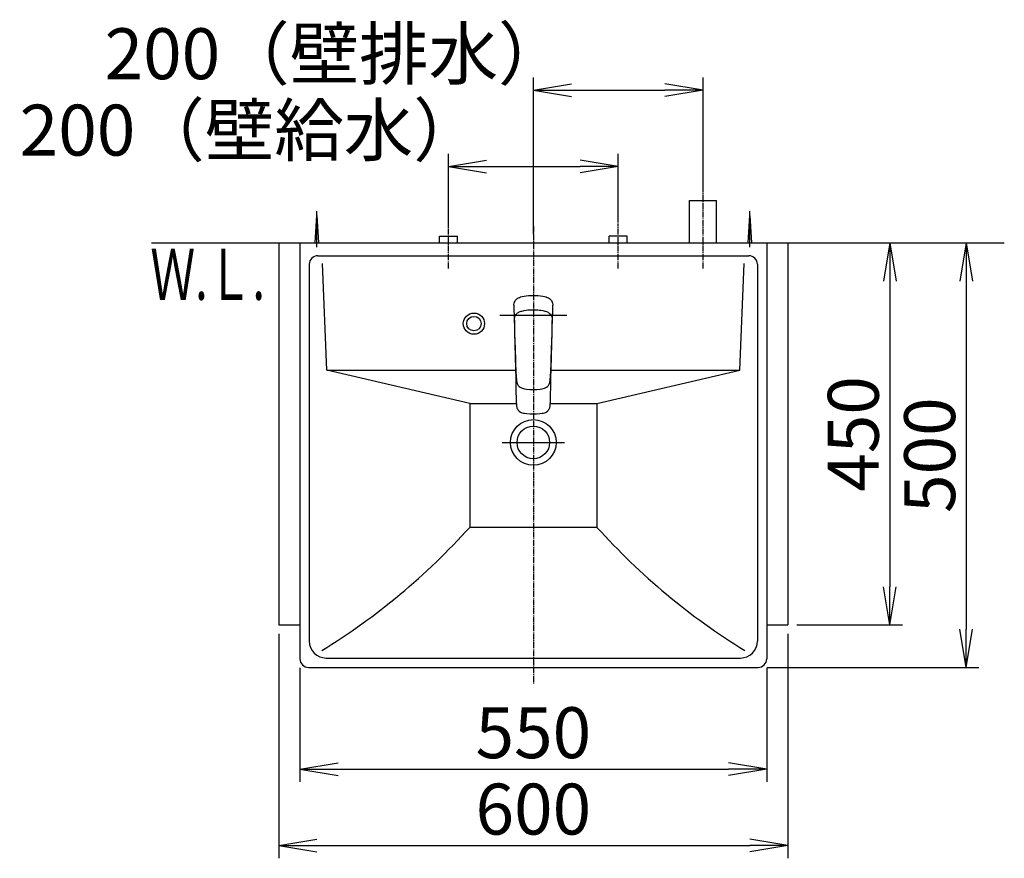
# Model space of a CAD drawing. Extents: x 17 to 2996, y 9 to 3433.
# Drawn here: x 356 to 1516, y 2445 to 3433 of the extents above; entities that cross this region are included whole.
import ezdxf
from ezdxf.enums import TextEntityAlignment as Align

# ---------------------------------------------------------------- set-up
doc = ezdxf.new("R2010")
doc.units = 0
doc.linetypes.add('EXLTYPE3', pattern=[10, 7, -1, 1, -1])
doc.layers.get('0').update_dxf_attribs({"linetype": 'CONTINUOUS'})
doc.layers.get('DEFPOINTS').update_dxf_attribs({"linetype": 'CONTINUOUS'})
doc.layers.add('化粧台', color=7, linetype='CONTINUOUS')
doc.layers.add('寸法', color=7, linetype='CONTINUOUS')
doc.styles.add('EXCADDIM1', font='monotxt', dxfattribs={"width": 0.84, "bigfont": 'extfont'})
doc.styles.add('EXCADSTD', font='monotxt', dxfattribs={"bigfont": 'extfont'})
doc.styles.get("Standard").update_dxf_attribs({"font": 'monotxt', "bigfont": 'extfont'})
doc.dimstyles.new('ISO-25', dxfattribs={"dimtxt": 2.5, "dimasz": 2.5, "dimexe": 1.25, "dimexo": 0.625, "dimtad": 1, "dimtxsty": 'STANDARD', "dimcen": 2.5, "dimazin": 3, "dimtfac": 1, "dimtmove": 0, "dimatfit": 3})

# ---------------------------------------------------------------- blocks, each defined once
blk = doc.blocks.new('EX_NORM')
at = {"color": 0, "linetype": 'CONTINUOUS'}
for q in [(-1, 0.167), (-1, 0), (-1, -0.167)]:
    blk.add_line((0, 0), q, dxfattribs=at)
blk = doc.blocks.new('*D15')
at = {"layer": 'DEFPOINTS', "color": 0}
for p in [(686, 2679.5), (1236, 2679.5), (1236, 2549.5)]:
    blk.add_point(p, dxfattribs=at)
at = {"layer": '寸法', "color": 3, "linetype": 'CONTINUOUS'}
for p, q in [((686, 2669), (686, 2534.5)), ((1236, 2669), (1236, 2534.5)), ((731, 2549.5), (1191, 2549.5))]:
    blk.add_line(p, q, dxfattribs=at)
at = {"layer": '寸法', "color": 3, "xscale": 44.99999618530273, "yscale": 44.99999618530273, "zscale": 44.99999618530273, "rotation": 180}
blk.add_blockref('EX_NORM', (686, 2549.5), dxfattribs=at)
at = {"layer": '寸法', "color": 3, "xscale": 44.99999618530273, "yscale": 44.99999618530273, "zscale": 44.99999618530273}
blk.add_blockref('EX_NORM', (1236, 2549.5), dxfattribs=at)
at = {"layer": '寸法', "color": 2, "insert": (961, 2584.7), "char_height": 60, "attachment_point": 5, "style": 'EXCADDIM1'}
blk.add_mtext('550', dxfattribs=at)
blk = doc.blocks.new('*D16')
at = {"layer": 'DEFPOINTS', "color": 0}
for p in [(661, 2719.5), (1261, 2719.5), (1261, 2459.5)]:
    blk.add_point(p, dxfattribs=at)
at = {"layer": '寸法', "color": 3, "linetype": 'CONTINUOUS'}
for p, q in [((661, 2709), (661, 2444.5)), ((1261, 2709), (1261, 2444.5)), ((706, 2459.5), (1216, 2459.5))]:
    blk.add_line(p, q, dxfattribs=at)
at = {"layer": '寸法', "color": 3, "xscale": 44.99999618530273, "yscale": 44.99999618530273, "zscale": 44.99999618530273, "rotation": 180}
blk.add_blockref('EX_NORM', (661, 2459.5), dxfattribs=at)
at = {"layer": '寸法', "color": 3, "xscale": 44.99999618530273, "yscale": 44.99999618530273, "zscale": 44.99999618530273}
blk.add_blockref('EX_NORM', (1261, 2459.5), dxfattribs=at)
at = {"layer": '寸法', "color": 2, "insert": (961, 2494.7), "char_height": 60, "attachment_point": 5, "style": 'EXCADDIM1'}
blk.add_mtext('600', dxfattribs=at)
blk = doc.blocks.new('*D17')
at = {"layer": 'DEFPOINTS', "color": 0}
for p in [(1261, 3169.5), (1261, 2719.5), (1381, 2719.5)]:
    blk.add_point(p, dxfattribs=at)
at = {"layer": '寸法', "color": 3, "linetype": 'CONTINUOUS'}
for p, q in [((1381, 3124.5), (1381, 2764.5)), ((1271.5, 2719.5), (1396, 2719.5))]:
    blk.add_line(p, q, dxfattribs=at)
at = {"layer": '寸法', "color": 3, "xscale": 44.99999618530273, "yscale": 44.99999618530273, "zscale": 44.99999618530273}
for p, rotation in [((1381, 3169.5), 90), ((1381, 2719.5), 270)]:
    blk.add_blockref('EX_NORM', p, dxfattribs=dict(at, rotation=rotation))
at = {"layer": '寸法', "color": 2, "insert": (1345.8, 2944.5), "char_height": 60, "attachment_point": 5, "rotation": 90, "style": 'EXCADDIM1'}
blk.add_mtext('450', dxfattribs=at)
blk = doc.blocks.new('*D18')
at = {"layer": 'DEFPOINTS', "color": 0}
for p in [(1261, 3169.5), (1226, 2669.5), (1471, 2669.5)]:
    blk.add_point(p, dxfattribs=at)
at = {"layer": '寸法', "color": 3, "linetype": 'CONTINUOUS'}
for p, q in [((1471, 3124.5), (1471, 2714.5)), ((1236.5, 2669.5), (1486, 2669.5))]:
    blk.add_line(p, q, dxfattribs=at)
at = {"layer": '寸法', "color": 3, "xscale": 44.99999618530273, "yscale": 44.99999618530273, "zscale": 44.99999618530273}
for p, rotation in [((1471, 3169.5), 90), ((1471, 2669.5), 270)]:
    blk.add_blockref('EX_NORM', p, dxfattribs=dict(at, rotation=rotation))
at = {"layer": '寸法', "color": 2, "insert": (1435.8, 2919.5), "char_height": 60, "attachment_point": 5, "rotation": 90, "style": 'EXCADDIM1'}
blk.add_mtext('500', dxfattribs=at)
blk = doc.blocks.new('*D19')
at = {"layer": 'DEFPOINTS', "color": 0}
for p in [(1061, 3259.5), (1061, 3183), (861, 3177.5)]:
    blk.add_point(p, dxfattribs=at)
at = {"layer": '寸法', "color": 3, "linetype": 'CONTINUOUS'}
for p, q in [((861, 3188), (861, 3274.5)), ((1061, 3193.5), (1061, 3274.5)), ((906, 3259.5), (1016, 3259.5))]:
    blk.add_line(p, q, dxfattribs=at)
at = {"layer": '寸法', "color": 3, "xscale": 44.99999618530273, "yscale": 44.99999618530273, "zscale": 44.99999618530273, "rotation": 180}
blk.add_blockref('EX_NORM', (861, 3259.5), dxfattribs=at)
at = {"layer": '寸法', "color": 3, "xscale": 44.99999618530273, "yscale": 44.99999618530273, "zscale": 44.99999618530273}
blk.add_blockref('EX_NORM', (1061, 3259.5), dxfattribs=at)
at = {"layer": '寸法', "color": 2, "insert": (628.5, 3294.7), "char_height": 60, "attachment_point": 5, "style": 'EXCADDIM1'}
blk.add_mtext('200（壁給水）', dxfattribs=at)
blk = doc.blocks.new('*D20')
at = {"layer": 'DEFPOINTS', "color": 0}
for p in [(1161, 3349.5), (1161, 3219.5), (961, 3169.5)]:
    blk.add_point(p, dxfattribs=at)
at = {"layer": '寸法', "color": 3, "linetype": 'CONTINUOUS'}
for p, q in [((961, 3180), (961, 3364.5)), ((1161, 3230), (1161, 3364.5)), ((1006, 3349.5), (1116, 3349.5))]:
    blk.add_line(p, q, dxfattribs=at)
at = {"layer": '寸法', "color": 3, "xscale": 44.99999618530273, "yscale": 44.99999618530273, "zscale": 44.99999618530273, "rotation": 180}
blk.add_blockref('EX_NORM', (961, 3349.5), dxfattribs=at)
at = {"layer": '寸法', "color": 3, "xscale": 44.99999618530273, "yscale": 44.99999618530273, "zscale": 44.99999618530273}
blk.add_blockref('EX_NORM', (1161, 3349.5), dxfattribs=at)
at = {"layer": '寸法', "color": 2, "insert": (728.5, 3384.7), "char_height": 60, "attachment_point": 5, "style": 'EXCADDIM1'}
blk.add_mtext('200（壁排水）', dxfattribs=at)

msp = doc.modelspace()

# ---------------------------------------------------------------- linework, layer by layer
at = {"layer": '化粧台', "color": 6, "linetype": 'EXLTYPE3'}
for p, q in [((1161, 3139.5), (1161, 3234.5)), ((861, 3139.5), (861, 3192.5)), ((1061, 3139.5), (1061, 3192.5)), ((961, 3189.5), (961, 2649.5))]:
    msp.add_line(p, q, dxfattribs=at)
at = {"layer": '化粧台', "color": 6, "linetype": 'CONTINUOUS'}
for p, q in [((1145, 3169.5), (1145, 3219.5)), ((1145, 3219.5), (1177, 3219.5)), ((1177, 3169.5), (1177, 3219.5)), ((706, 3164.5), (706, 3207)), ((1216, 3164.5), (1216, 3207)), ((704, 3169.5), (706, 3202)), ((706, 3202), (708, 3169.5)), ((1214, 3169.5), (1216, 3202)), ((1216, 3202), (1218, 3169.5)), ((850.5, 3177.5), (871.5, 3177.5)), ((850.5, 3169.5), (850.5, 3177.5)), ((871.5, 3169.5), (871.5, 3177.5)), ((1071.5, 3177.5), (1050.5, 3177.5)), ((1050.5, 3169.5), (1050.5, 3177.5)), ((1071.5, 3169.5), (1071.5, 3177.5)), ((938.1, 3097.1), (938.3, 3098.5)), ((938.3, 3098.5), (938.7, 3099.9)), ((938.7, 3099.9), (939.5, 3101.6)), ((938.7, 3099.9), (939.5, 3101.6)), ((939.5, 3101.6), (940.6, 3103)), ((940.6, 3103), (941.8, 3104)), ((941.8, 3104), (943.2, 3104.8)), ((943.2, 3104.8), (944.6, 3105.4)), ((944.6, 3105.4), (946, 3105.9)), ((946, 3105.9), (948, 3106.5)), ((948, 3106.5), (950, 3107)), ((950, 3107), (952.7, 3107.4)), ((952.7, 3107.4), (955.4, 3107.7)), ((955.4, 3107.7), (958.2, 3107.8)), ((958.2, 3107.8), (959, 3107.8)), ((959, 3107.8), (963, 3107.8)), ((963, 3107.8), (963.8, 3107.8)), ((963.8, 3107.8), (966.6, 3107.7)), ((966.6, 3107.7), (969.3, 3107.4)), ((969.3, 3107.4), (972, 3107)), ((972, 3107), (974, 3106.5)), ((974, 3106.5), (976, 3105.9)), ((976, 3105.9), (977.4, 3105.4)), ((977.4, 3105.4), (978.8, 3104.8)), ((978.8, 3104.8), (980.2, 3104)), ((980.2, 3104), (981.4, 3103)), ((981.4, 3103), (982.5, 3101.6)), ((982.5, 3101.6), (983.3, 3099.9)), ((983.3, 3099.9), (983.7, 3098.5)), ((983.7, 3098.5), (983.9, 3097.1)), ((938.1, 3096.1), (938.1, 3097.1)), ((938.1, 3096.1), (938.1, 3094)), ((938.1, 3094), (938.2, 3089.9)), ((938.2, 3089.9), (938.4, 3084.7)), ((941, 3085.8), (941.7, 3086.5)), ((941.7, 3086.5), (942.5, 3087.1)), ((942.5, 3087.1), (943.4, 3087.7)), ((943.4, 3087.7), (944.4, 3088.2)), ((944.4, 3088.2), (945.5, 3088.7)), ((945.5, 3088.7), (946.6, 3089)), ((946.6, 3089), (947.6, 3089.3)), ((947.6, 3089.3), (949, 3089.7)), ((949, 3089.7), (950.2, 3089.9)), ((950.2, 3089.9), (952.5, 3090.3)), ((952.5, 3090.3), (954.5, 3090.6)), ((954.5, 3090.6), (956.6, 3090.8)), ((956.6, 3090.8), (958.7, 3090.9)), ((958.7, 3090.9), (961, 3090.9)), ((961, 3090.9), (964, 3090.9)), ((964, 3090.9), (966.2, 3090.7)), ((966.2, 3090.7), (968.4, 3090.5)), ((968.4, 3090.5), (970.3, 3090.2)), ((970.3, 3090.2), (972.2, 3089.9)), ((972.2, 3089.9), (974.4, 3089.3)), ((974.4, 3089.3), (975.3, 3089.1)), ((975.3, 3089.1), (976.5, 3088.7)), ((976.5, 3088.7), (977.5, 3088.2)), ((977.5, 3088.2), (978.5, 3087.7)), ((978.5, 3087.7), (979.4, 3087.2)), ((979.4, 3087.2), (980.2, 3086.5)), ((980.2, 3086.5), (981.2, 3085.6)), ((983.4, 3078.2), (983.8, 3089.9)), ((983.8, 3089.9), (983.9, 3094)), ((983.9, 3097.1), (983.9, 3096.1)), ((983.9, 3094), (983.9, 3096.1)), ((921.5, 3084.5), (1000.5, 3084.5)), ((938.4, 3084.7), (938.4, 3083.7)), ((938.4, 3083.7), (938.6, 3080)), ((938.6, 3080), (938.6, 3078.2)), ((938.6, 3078.2), (938.6, 3076.2)), ((938.6, 3076.2), (938.7, 3075.1)), ((938.7, 3078.5), (938.8, 3080.4)), ((938.7, 3078.5), (938.7, 3076.4)), ((938.7, 3076.4), (938.7, 3075.9)), ((938.7, 3074.9), (938.7, 3076.1)), ((938.7, 3074.9), (938.7, 3072.5)), ((938.8, 3080.4), (938.9, 3081.4)), ((938.9, 3081.4), (939.1, 3082.3)), ((939.1, 3082.3), (939.4, 3083.2)), ((939.4, 3083.2), (939.7, 3083.9)), ((939.7, 3083.9), (940.1, 3084.6)), ((940.1, 3084.6), (940.5, 3085.2)), ((940.5, 3085.2), (941, 3085.8)), ((981.2, 3085.6), (982, 3084.4)), ((982, 3084.4), (982.4, 3083.5)), ((982.4, 3083.5), (982.8, 3082.6)), ((982.8, 3082.6), (983, 3081.6)), ((983, 3081.6), (983.2, 3080.6)), ((983.2, 3080.6), (983.3, 3079.8)), ((983.3, 3079.8), (983.3, 3078.2)), ((983.3, 3076.4), (983.3, 3078.2)), ((983.3, 3076), (983.3, 3076.4)), ((983.3, 3075.1), (983.4, 3076.2)), ((983.3, 3076), (983.3, 3074.8)), ((983.3, 3072.5), (983.3, 3074.8)), ((983.4, 3076.2), (983.4, 3078.2)), ((938.7, 3072.5), (938.7, 3072.1)), ((938.7, 3072.1), (938.7, 3069.5)), ((938.7, 3069.5), (938.8, 3066.1)), ((938.8, 3066.1), (938.9, 3063.1)), ((983.1, 3062.1), (983.2, 3064.6)), ((983.2, 3067.1), (983.3, 3068.8)), ((983.2, 3064.6), (983.2, 3067.1)), ((983.3, 3072.1), (983.3, 3072.5)), ((983.3, 3068.8), (983.3, 3072.1)), ((938.9, 3063.1), (939, 3060.1)), ((939, 3060.1), (939.1, 3057)), ((939, 3060.1), (939, 3058.4)), ((939, 3058.4), (939.1, 3055.8)), ((939.1, 3057.1), (939.6, 3041.8)), ((939.1, 3057), (939.2, 3054.9)), ((939.1, 3055.8), (939.2, 3050.6)), ((982.4, 3041.8), (982.9, 3057.1)), ((982.8, 3055), (982.9, 3057)), ((982.8, 3050.6), (982.9, 3055.8)), ((982.9, 3057), (983, 3059.6)), ((982.9, 3055.8), (983, 3058.4)), ((983, 3059.6), (983.1, 3062.1)), ((983, 3058.4), (983, 3060.1)), ((939.2, 3050.6), (939.3, 3045.4)), ((939.3, 3045.4), (939.4, 3040.1)), ((939.4, 3040.1), (939.6, 3034.9)), ((939.6, 3041.8), (939.8, 3034.3)), ((982.2, 3034.3), (982.4, 3041.8)), ((982.4, 3034.9), (982.6, 3040.1)), ((982.6, 3040.1), (982.7, 3045.4)), ((982.7, 3045.4), (982.8, 3050.6)), ((939.6, 3034.9), (940.2, 3009.5)), ((939.8, 3034.3), (940.1, 3026.8)), ((981.8, 3009.5), (982.4, 3034.9)), ((981.9, 3026.8), (982.2, 3034.3)), ((886, 2980.5), (717.5, 3019.5)), ((940.1, 3026.8), (940.4, 3019.2)), ((940.4, 3019.2), (940.8, 3011.5)), ((981.2, 3011.6), (981.6, 3019.2)), ((981.6, 3019.2), (981.9, 3026.8)), ((1036, 2980.5), (1204.5, 3019.5)), ((940.2, 3009.5), (940.5, 2996.8)), ((940.8, 3011.5), (941, 3008.9)), ((941, 3008.9), (941.1, 3007.6)), ((941.1, 3007.6), (941.5, 3005.7)), ((941.5, 3005.7), (941.5, 3005.6)), ((941.5, 3005.6), (942, 3003.9)), ((980, 3003.9), (980.5, 3005.6)), ((980.5, 3005.7), (980.9, 3007.6)), ((980.5, 3005.6), (980.5, 3005.7)), ((980.9, 3007.6), (981, 3008.9)), ((981, 3008.9), (981.2, 3011.6)), ((981.1, 2981), (981.8, 3009.5)), ((940.5, 2996.8), (940.8, 2983.9)), ((942, 3003.9), (942.4, 3003.1)), ((942.4, 3003.1), (942.8, 3002.3)), ((942.8, 3002.3), (943.3, 3001.7)), ((943.3, 3001.7), (943.7, 3001.1)), ((943.7, 3001.1), (944.5, 3000.3)), ((944.5, 3000.3), (945.4, 2999.6)), ((945.6, 2999.5), (945.4, 2999.6)), ((945.6, 2999.5), (946.2, 2999.1)), ((945.6, 2999.5), (946.2, 2999.1)), ((946.2, 2999.1), (947, 2998.7)), ((947, 2998.7), (947.8, 2998.4)), ((947.8, 2998.4), (949.4, 2997.9)), ((949.4, 2997.9), (950.6, 2997.7)), ((950.6, 2997.7), (953, 2997.4)), ((953, 2997.4), (957, 2997)), ((957, 2997), (961, 2996.9)), ((961, 2996.9), (965, 2997)), ((965, 2997), (969, 2997.4)), ((969, 2997.4), (971.4, 2997.7)), ((971.4, 2997.7), (972.6, 2997.9)), ((972.6, 2997.9), (974.2, 2998.4)), ((974.2, 2998.4), (975, 2998.7)), ((975, 2998.7), (975.8, 2999.1)), ((975.8, 2999.1), (976.4, 2999.5)), ((975.8, 2999.1), (976.4, 2999.5)), ((976.4, 2999.5), (976.6, 2999.6)), ((976.6, 2999.6), (977.5, 3000.3)), ((977.5, 3000.3), (978.3, 3001)), ((978.3, 3001), (978.8, 3001.7)), ((978.8, 3001.7), (979.2, 3002.3)), ((979.2, 3002.3), (979.6, 3003.1)), ((979.6, 3003.1), (980, 3003.9)), ((940.8, 2983.9), (940.9, 2981)), ((886, 2980.5), (886, 2834.5)), ((886, 2980.5), (940.9, 2980.5)), ((940.9, 2981), (941, 2980)), ((940.9, 2981), (941, 2980)), ((941, 2979.5), (941, 2980)), ((941, 2979.5), (941.2, 2977.5)), ((941.2, 2977.5), (941.7, 2975.7)), ((941.7, 2975.7), (942.1, 2974.6)), ((941.7, 2975.7), (942.1, 2974.6)), ((942.3, 2973.9), (942.1, 2974.6)), ((942.3, 2973.9), (943.3, 2972.4)), ((943.3, 2972.4), (944.5, 2971.2)), ((944.5, 2971.2), (945.9, 2970.2)), ((976.1, 2970.2), (977.5, 2971.2)), ((977.5, 2971.2), (978.8, 2972.4)), ((978.8, 2972.4), (979.7, 2973.9)), ((979.7, 2973.9), (979.9, 2974.6)), ((979.9, 2974.6), (980.3, 2975.7)), ((979.9, 2974.6), (980.3, 2975.7)), ((980.3, 2975.7), (980.8, 2977.5)), ((980.8, 2977.5), (981, 2979.5)), ((981, 2980), (981.1, 2981)), ((981, 2980), (981.1, 2981)), ((981, 2979.5), (981, 2980)), ((981.1, 2980.5), (1036, 2980.5)), ((1036, 2980.5), (1036, 2834.5)), ((945.9, 2970.2), (947.6, 2969.5)), ((947.6, 2969.5), (947.7, 2969.5)), ((947.7, 2969.5), (949.5, 2969)), ((949.5, 2969), (950.7, 2968.8)), ((950.7, 2968.8), (953.2, 2968.5)), ((953.2, 2968.5), (957.1, 2968.3)), ((957.1, 2968.3), (961, 2968.2)), ((961, 2968.2), (964.9, 2968.3)), ((964.9, 2968.3), (968.8, 2968.5)), ((968.8, 2968.5), (971.3, 2968.8)), ((971.3, 2968.8), (972.5, 2969)), ((972.5, 2969), (974.3, 2969.5)), ((974.3, 2969.5), (974.4, 2969.5)), ((974.4, 2969.5), (976.1, 2970.2)), ((924.1, 2934.5), (997.9, 2934.5)), ((886, 2834.5), (1036, 2834.5))]:
    msp.add_line(p, q, dxfattribs=at)
at = {"layer": '化粧台', "color": 7, "linetype": 'CONTINUOUS'}
msp.add_line((511, 3169.5), (1516, 3169.5), dxfattribs=at)
at = {"layer": '化粧台', "color": 2, "linetype": 'CONTINUOUS'}
for p, q in [((661, 3169.5), (661, 2719.5)), ((661, 3169.5), (1261, 3169.5)), ((686, 3169.5), (1236, 3169.5)), ((686, 3169.5), (686, 2679.5)), ((1236, 3169.5), (1236, 2679.5)), ((1261, 3169.5), (1261, 2719.5)), ((697, 3144.5), (697, 2700.5)), ((707, 3154.5), (1215, 3154.5)), ((717.5, 3019.5), (712.4, 3145.2)), ((1204.5, 3019.5), (1209.6, 3145.2)), ((1225, 3144.5), (1225, 2700.5)), ((717.5, 3019.5), (939.9, 3019.5)), ((982.1, 3019.5), (1204.5, 3019.5)), ((661, 2719.5), (686, 2719.5)), ((1236, 2719.5), (1261, 2719.5)), ((717, 2680.5), (1205, 2680.5)), ((696, 2669.5), (1226, 2669.5))]:
    msp.add_line(p, q, dxfattribs=at)
at = {"layer": '化粧台', "color": 6, "linetype": 'CONTINUOUS'}
for radius in [12.5, 8.5]:
    msp.add_circle((891, 3074.5), radius, dxfattribs=at)
at = {"layer": '化粧台', "color": 2, "linetype": 'CONTINUOUS'}
for radius in [26.9, 19.2]:
    msp.add_circle((961, 2934.5), radius, dxfattribs=at)
for centre, radius, start, end in [((707, 3144.5), 10, 90, 180), ((1215, 3144.5), 10, 0, 90), ((717, 2700.5), 20, 180, 270), ((1205, 2700.5), 20, 270, 0), ((696, 2679.5), 10, 180, 270), ((1226, 2679.5), 10, 270, 0)]:
    msp.add_arc(centre, radius, start, end, dxfattribs=at)
at = {"layer": '化粧台', "color": 6, "linetype": 'CONTINUOUS'}
for centre, start, end in [((292.1, 3370.4), 301.6289, 317.9381), ((1629.9, 3370.4), 222.0619, 238.3711)]:
    msp.add_arc(centre, 800, start, end, dxfattribs=at)

# ---------------------------------------------------------------- texts
at = {"layer": '化粧台', "color": 2, "linetype": 'CONTINUOUS', "style": 'EXCADSTD', "width": 0.908654}
msp.add_text('Ｗ.Ｌ.', height=60, dxfattribs=at).set_placement((509.7, 3102.5), (644.7, 3102.5), align=Align.FIT)

# ---------------------------------------------------------------- dimensions: what is measured, and where the dimension line sits
at = {"layer": '寸法', "color": 3, "linetype": 'CONTINUOUS'}
for base, p1, p2, text, picture, middle in [((1161, 3349.5), (961, 3169.5), (1161, 3219.5), '200（壁排水）', '*D20', (728.5, 3384.7)), ((1061, 3259.5), (861, 3177.5), (1061, 3183), '200（壁給水）', '*D19', (628.5, 3294.7))]:
    dim = msp.add_linear_dim(base=base, p1=p1, p2=p2, text=text, dimstyle='ISO-25', override={"dimtxt": 59.999996, "dimasz": 44.999996, "dimexe": 15, "dimexo": 10.5, "dimgap": 0, "dimtad": 1, "dimjust": 1, "dimtih": 0, "dimtoh": 0, "dimdec": 0, "dimzin": 0, "dimlunit": 2, "dimtxsty": 'EXCADDIM1', "dimblk1": 'EX_NORM', "dimblk2": 'EX_NORM', "dimsah": 1, "dimse1": 0, "dimse2": 0, "dimclrd": 3, "dimclre": 3, "dimclrt": 2, "dimtmove": 2}, dxfattribs=at)
    dim.commit()
    dim.dimension.update_dxf_attribs({"geometry": picture, "text_midpoint": middle, "dimtype": 160})
for base, p2, picture, middle in [((1471, 2669.5), (1226, 2669.5), '*D18', (1435.8, 2919.5)), ((1381, 2719.5), (1261, 2719.5), '*D17', (1345.8, 2944.5))]:
    dim = msp.add_linear_dim(base=base, p1=(1261, 3169.5), p2=p2, angle=90, dimstyle='ISO-25', override={"dimtxt": 59.999996, "dimasz": 44.999996, "dimexe": 15, "dimexo": 10.5, "dimgap": 0, "dimtad": 1, "dimjust": 0, "dimtih": 0, "dimtoh": 0, "dimdec": 0, "dimzin": 0, "dimlunit": 2, "dimtxsty": 'EXCADDIM1', "dimblk1": 'EX_NORM', "dimblk2": 'EX_NORM', "dimsah": 1, "dimse1": 1, "dimse2": 0, "dimclrd": 3, "dimclre": 3, "dimclrt": 2, "dimtmove": 2}, dxfattribs=at)
    dim.commit()
    dim.dimension.update_dxf_attribs({"geometry": picture, "text_midpoint": middle, "dimtype": 160})
for base, p1, p2, picture, middle in [((1261, 2459.5), (661, 2719.5), (1261, 2719.5), '*D16', (961, 2494.7)), ((1236, 2549.5), (686, 2679.5), (1236, 2679.5), '*D15', (961, 2584.7))]:
    dim = msp.add_linear_dim(base=base, p1=p1, p2=p2, dimstyle='ISO-25', override={"dimtxt": 59.999996, "dimasz": 44.999996, "dimexe": 15, "dimexo": 10.5, "dimgap": 0, "dimtad": 1, "dimjust": 0, "dimtih": 0, "dimtoh": 0, "dimdec": 0, "dimzin": 0, "dimlunit": 2, "dimtxsty": 'EXCADDIM1', "dimblk1": 'EX_NORM', "dimblk2": 'EX_NORM', "dimsah": 1, "dimse1": 0, "dimse2": 0, "dimclrd": 3, "dimclre": 3, "dimclrt": 2, "dimtmove": 2}, dxfattribs=at)
    dim.commit()
    dim.dimension.update_dxf_attribs({"geometry": picture, "text_midpoint": middle, "dimtype": 160})

doc.saveas('drawing.dxf')
